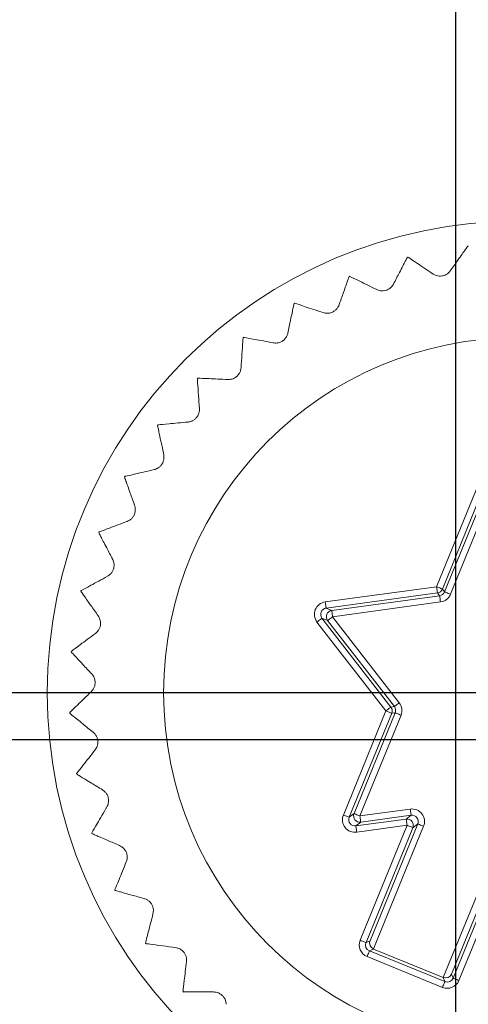
# Model space of a CAD drawing. Units: millimetres. Extents: x 0 to 420, y 0 to 297.
# Drawn here: x 202 to 209, y 79 to 94 of the extents above; entities that cross this region are included whole.
import ezdxf

# ---------------------------------------------------------------- set-up
doc = ezdxf.new("R2010")
doc.units = ezdxf.units.MM
doc.layers.add('SLD-0', color=7, linetype='Continuous')
doc.styles.add('SLDTEXTSTYLE2', font='TXT', dxfattribs={"width": 0.75})
doc.dimstyles.new('SLDDIMSTYLE1', dxfattribs={"dimtxt": 3.5, "dimasz": 3.302, "dimexe": 0, "dimexo": 0.0625, "dimgap": 0.875, "dimtad": 0, "dimtih": 1, "dimtoh": 1, "dimdec": 1, "dimrnd": 1e-09, "dimzin": 12, "dimdsep": 46, "dimtxsty": 'SLDTEXTSTYLE2', "dimsah": 1, "dimcen": 0.09, "dimadec": 0, "dimazin": 0, "dimtfac": 1, "dimtofl": 0, "dimtmove": 0, "dimatfit": 3, "dimfxl": 1, "dimfrac": 2, "dimtolj": 1, "dimtzin": 12, "dimarcsym": 0})
doc.dimstyles.new('SLDDIMSTYLE3', dxfattribs={"dimtxt": 3.5, "dimasz": 3.302, "dimexe": 0, "dimexo": 0.0625, "dimgap": 0.875, "dimtad": 1, "dimtoh": 1, "dimdec": 1, "dimrnd": 1e-09, "dimzin": 12, "dimdsep": 46, "dimtxsty": 'SLDTEXTSTYLE2', "dimsah": 1, "dimcen": 0.09, "dimadec": 0, "dimazin": 0, "dimtfac": 1, "dimtofl": 0, "dimtmove": 0, "dimatfit": 3, "dimfxl": 1, "dimfrac": 2, "dimtolj": 1, "dimtzin": 12, "dimarcsym": 0})

# ---------------------------------------------------------------- blocks, each defined once
blk = doc.blocks.new('*D5')
at = {"layer": 'SLD-0'}
for p, q in [((244.128, 82.861), (134.702, 82.861)), ((249.128, 79.066), (244.128, 82.861)), ((249.128, 79.066), (254.128, 79.066)), ((253.112, 59.611), (253.112, 79.066))]:
    blk.add_line(p, q, dxfattribs=at)
blk.add_solid([(253.112, 79.066), (252.604, 75.764), (253.62, 75.764)], dxfattribs=at)
at = {"layer": 'SLD-0', "insert": (255.716, 80.8), "char_height": 3.5, "attachment_point": 1, "style": 'SLDTEXTSTYLE2'}
blk.add_mtext('23,3', dxfattribs=at)
blk = doc.blocks.new('*D6')
at = {"layer": 'SLD-0'}
for p, q in [((249.128, 87.406), (244.128, 83.611)), ((249.128, 87.406), (254.128, 87.406)), ((253.112, 79.066), (253.112, 87.406)), ((244.128, 83.611), (98.702, 83.611))]:
    blk.add_line(p, q, dxfattribs=at)
blk.add_solid([(253.112, 87.406), (252.604, 84.104), (253.62, 84.104)], dxfattribs=at)
at = {"layer": 'SLD-0', "insert": (255.716, 89.139), "char_height": 3.5, "attachment_point": 1, "style": 'SLDTEXTSTYLE2'}
blk.add_mtext('24', dxfattribs=at)
blk = doc.blocks.new('*D7')
at = {"layer": 'SLD-0'}
for p, q in [((244.128, 107.611), (98.702, 107.611)), ((249.128, 103.816), (244.128, 107.611)), ((249.128, 103.816), (254.128, 103.816)), ((253.112, 87.406), (253.112, 103.816))]:
    blk.add_line(p, q, dxfattribs=at)
blk.add_solid([(253.112, 103.816), (252.604, 100.514), (253.62, 100.514)], dxfattribs=at)
at = {"layer": 'SLD-0', "insert": (255.716, 105.55), "char_height": 3.5, "attachment_point": 1, "style": 'SLDTEXTSTYLE2'}
blk.add_mtext('48', dxfattribs=at)
blk = doc.blocks.new('*D8')
at = {"layer": 'SLD-0'}
for p, q in [((249.128, 112.156), (244.128, 108.361)), ((249.128, 112.156), (254.128, 112.156)), ((253.112, 103.816), (253.112, 112.156)), ((244.128, 108.361), (134.702, 108.361))]:
    blk.add_line(p, q, dxfattribs=at)
blk.add_solid([(253.112, 112.156), (252.604, 108.854), (253.62, 108.854)], dxfattribs=at)
at = {"layer": 'SLD-0', "insert": (255.716, 113.889), "char_height": 3.5, "attachment_point": 1, "style": 'SLDTEXTSTYLE2'}
blk.add_mtext('48,8', dxfattribs=at)
blk = doc.blocks.new('*D9')
at = {"layer": 'SLD-0'}
for p, q in [((244.128, 131.611), (209.702, 131.611)), ((249.128, 124.771), (244.128, 131.611)), ((249.128, 124.771), (254.128, 124.771)), ((253.112, 112.156), (253.112, 124.771))]:
    blk.add_line(p, q, dxfattribs=at)
blk.add_solid([(253.112, 124.771), (252.604, 121.469), (253.62, 121.469)], dxfattribs=at)
at = {"layer": 'SLD-0', "insert": (255.716, 126.505), "char_height": 3.5, "attachment_point": 1, "style": 'SLDTEXTSTYLE2'}
blk.add_mtext('72', dxfattribs=at)
blk = doc.blocks.new('*D10')
at = {"layer": 'SLD-0'}
for p, q in [((134.702, 133.111), (254.128, 133.111)), ((253.112, 124.771), (253.112, 133.111))]:
    blk.add_line(p, q, dxfattribs=at)
blk.add_solid([(253.112, 133.111), (252.604, 129.809), (253.62, 129.809)], dxfattribs=at)
at = {"layer": 'SLD-0', "insert": (255.716, 134.845), "char_height": 3.5, "attachment_point": 1, "style": 'SLDTEXTSTYLE2'}
blk.add_mtext('73,5', dxfattribs=at)
blk = doc.blocks.new('*D16')
at = {"layer": 'SLD-0'}
for p, q in [((208.702, 34.252), (208.702, 130.611)), ((201.382, 29.252), (208.702, 34.252)), ((201.382, 29.252), (201.382, 24.252)), ((173.702, 25.268), (201.382, 25.268))]:
    blk.add_line(p, q, dxfattribs=at)
blk.add_solid([(201.382, 25.268), (198.08, 25.776), (198.08, 24.76)], dxfattribs=at)
at = {"layer": 'SLD-0', "insert": (199.648, 14.908), "char_height": 3.5, "attachment_point": 1, "rotation": 90, "style": 'SLDTEXTSTYLE2'}
blk.add_mtext('110', dxfattribs=at)
blk = doc.blocks.new('*D17')
at = {"layer": 'SLD-0'}
for p, q in [((209.702, 106.611), (209.702, 24.252)), ((201.382, 25.268), (209.702, 25.268))]:
    blk.add_line(p, q, dxfattribs=at)
blk.add_solid([(209.702, 25.268), (206.4, 25.776), (206.4, 24.76)], dxfattribs=at)
at = {"layer": 'SLD-0', "insert": (207.968, 14.908), "char_height": 3.5, "attachment_point": 1, "rotation": 90, "style": 'SLDTEXTSTYLE2'}
blk.add_mtext('111', dxfattribs=at)
blk = doc.blocks.new('*D22')
at = {"layer": 'SLD-0'}
for p, q in [((71.702, 68.611), (71.702, 162.84)), ((235.702, 68.611), (235.702, 162.84)), ((71.702, 161.84), (235.702, 161.84))]:
    blk.add_line(p, q, dxfattribs=at)
for points in [[(71.702, 161.84), (75.004, 161.332), (75.004, 162.348)], [(235.702, 161.84), (232.4, 162.348), (232.4, 161.332)]]:
    blk.add_solid(points, dxfattribs=at)
at = {"layer": 'SLD-0', "insert": (149.823, 166.351), "char_height": 3.5, "attachment_point": 1, "style": 'SLDTEXTSTYLE2'}
blk.add_mtext('164', dxfattribs=at)

msp = doc.modelspace()

# ---------------------------------------------------------------- linework, layer by layer
at = {"color": 7, "linetype": 'Continuous', "lineweight": 15}
for p, q in [((208.394, 85.297), (209.069, 86.953)), ((209.162, 86.915), (208.486, 85.26)), ((208.521, 85.215), (209.175, 86.818)), ((209.268, 86.78), (208.613, 85.177)), ((206.622, 85.055), (208.394, 85.297)), ((208.407, 85.198), (206.636, 84.956)), ((208.442, 85.154), (208.407, 85.198)), ((208.486, 85.26), (208.521, 85.215)), ((206.727, 84.919), (208.442, 85.154)), ((208.455, 85.055), (206.74, 84.82)), ((206.636, 84.956), (206.727, 84.919)), ((207.587, 83.322), (206.491, 84.734)), ((206.57, 84.796), (207.666, 83.383)), ((206.661, 84.759), (206.57, 84.796)), ((207.722, 83.39), (206.661, 84.759)), ((206.74, 84.82), (207.801, 83.452)), ((206.911, 81.666), (207.587, 83.322)), ((207.666, 83.383), (207.722, 83.39)), ((207.68, 83.284), (207.004, 81.629)), ((207.081, 81.688), (207.736, 83.291)), ((207.828, 83.254), (207.174, 81.651)), ((207.736, 83.291), (207.68, 83.284)), ((207.174, 81.651), (207.975, 81.76)), ((207.004, 81.629), (207.081, 81.688)), ((207.11, 81.492), (207.911, 81.601)), ((207.988, 81.661), (207.187, 81.552)), ((207.911, 81.601), (207.988, 81.661)), ((207.187, 81.552), (207.11, 81.492)), ((207.924, 81.502), (207.124, 81.393)), ((207.178, 79.674), (207.924, 81.502)), ((208.017, 81.464), (207.271, 79.637)), ((207.335, 79.663), (208.094, 81.524)), ((208.187, 81.487), (207.39, 79.535)), ((208.094, 81.524), (208.017, 81.464)), ((208.5, 79.081), (209.297, 81.034)), ((209.389, 80.996), (208.63, 79.135)), ((208.656, 79.071), (209.403, 80.899)), ((209.495, 80.861), (208.749, 79.033)), ((207.271, 79.637), (207.335, 79.663)), ((208.488, 78.924), (207.288, 79.414)), ((207.392, 79.534), (207.326, 79.506)), ((207.326, 79.506), (208.526, 79.016)), ((208.498, 79.082), (207.392, 79.534)), ((208.63, 79.135), (208.656, 79.071)), ((208.526, 79.016), (208.498, 79.082))]:
    msp.add_line(p, q, dxfattribs=at)
at = {"color": 7, "linetype": 'Continuous', "lineweight": 15, "flags": 128}
for points in [[(203.955, 87.866), (203.956, 87.867), (203.957, 87.868), (203.957, 87.868), (203.958, 87.869), (203.959, 87.87), (203.959, 87.871), (203.96, 87.872), (203.961, 87.873)], [(208.407, 85.198), (208.407, 85.201), (208.406, 85.206), (208.405, 85.216), (208.403, 85.228), (208.401, 85.243), (208.399, 85.26), (208.396, 85.278), (208.394, 85.297)], [(208.486, 85.26), (208.484, 85.26), (208.479, 85.263), (208.47, 85.266), (208.459, 85.271), (208.445, 85.277), (208.429, 85.283), (208.412, 85.29), (208.394, 85.297)], [(208.613, 85.177), (208.596, 85.184), (208.578, 85.191), (208.563, 85.198), (208.549, 85.204), (208.537, 85.208), (208.528, 85.212), (208.523, 85.214), (208.521, 85.215)], [(206.636, 84.956), (206.636, 84.958), (206.635, 84.964), (206.634, 84.973), (206.632, 84.986), (206.63, 85.001), (206.627, 85.017), (206.625, 85.036), (206.622, 85.055)], [(208.455, 85.055), (208.453, 85.074), (208.45, 85.092), (208.448, 85.109), (208.446, 85.124), (208.444, 85.136), (208.443, 85.146), (208.442, 85.152), (208.442, 85.154)], [(206.74, 84.82), (206.737, 84.839), (206.735, 84.857), (206.733, 84.874), (206.731, 84.889), (206.729, 84.902), (206.728, 84.911), (206.727, 84.917), (206.727, 84.919)], [(206.57, 84.796), (206.569, 84.794), (206.564, 84.791), (206.557, 84.785), (206.547, 84.777), (206.535, 84.768), (206.521, 84.758), (206.507, 84.746), (206.491, 84.734)], [(206.74, 84.82), (206.725, 84.808), (206.71, 84.797), (206.697, 84.786), (206.685, 84.777), (206.675, 84.769), (206.667, 84.764), (206.663, 84.76), (206.661, 84.759)], [(207.666, 83.383), (207.664, 83.381), (207.66, 83.378), (207.652, 83.372), (207.642, 83.364), (207.631, 83.355), (207.617, 83.345), (207.602, 83.333), (207.587, 83.322)], [(207.68, 83.284), (207.678, 83.285), (207.672, 83.287), (207.663, 83.29), (207.652, 83.295), (207.638, 83.301), (207.622, 83.307), (207.605, 83.314), (207.587, 83.322)], [(207.801, 83.452), (207.786, 83.44), (207.771, 83.429), (207.758, 83.418), (207.746, 83.409), (207.736, 83.401), (207.728, 83.395), (207.724, 83.392), (207.722, 83.39)], [(207.828, 83.254), (207.81, 83.261), (207.793, 83.268), (207.777, 83.274), (207.763, 83.28), (207.752, 83.285), (207.743, 83.288), (207.738, 83.291), (207.736, 83.291)], [(207.975, 81.76), (207.977, 81.741), (207.98, 81.723), (207.982, 81.706), (207.984, 81.691), (207.986, 81.679), (207.987, 81.669), (207.988, 81.663), (207.988, 81.661)], [(207.004, 81.629), (207.002, 81.629), (206.996, 81.632), (206.988, 81.635), (206.976, 81.64), (206.962, 81.646), (206.946, 81.652), (206.929, 81.659), (206.911, 81.666)], [(207.174, 81.651), (207.156, 81.658), (207.139, 81.665), (207.123, 81.671), (207.109, 81.677), (207.097, 81.682), (207.089, 81.685), (207.083, 81.688), (207.081, 81.688)], [(207.174, 81.651), (207.176, 81.632), (207.179, 81.613), (207.181, 81.596), (207.183, 81.581), (207.185, 81.569), (207.186, 81.56), (207.187, 81.554), (207.187, 81.552)], [(207.911, 81.601), (207.911, 81.599), (207.912, 81.593), (207.913, 81.584), (207.915, 81.572), (207.917, 81.557), (207.919, 81.54), (207.922, 81.521), (207.924, 81.502)], [(207.11, 81.492), (207.11, 81.489), (207.111, 81.484), (207.112, 81.474), (207.114, 81.462), (207.116, 81.447), (207.118, 81.43), (207.121, 81.412), (207.124, 81.393)], [(208.017, 81.464), (208.015, 81.465), (208.01, 81.467), (208.001, 81.471), (207.989, 81.476), (207.975, 81.481), (207.96, 81.488), (207.942, 81.495), (207.924, 81.502)], [(208.187, 81.487), (208.169, 81.494), (208.152, 81.501), (208.136, 81.507), (208.122, 81.513), (208.111, 81.518), (208.102, 81.521), (208.096, 81.524), (208.094, 81.524)], [(207.271, 79.637), (207.269, 79.637), (207.263, 79.64), (207.255, 79.643), (207.243, 79.648), (207.229, 79.654), (207.213, 79.66), (207.196, 79.667), (207.178, 79.674)], [(207.326, 79.506), (207.325, 79.504), (207.323, 79.499), (207.319, 79.49), (207.314, 79.478), (207.309, 79.465), (207.302, 79.449), (207.295, 79.431), (207.288, 79.414)], [(208.488, 78.924), (208.495, 78.941), (208.503, 78.959), (208.509, 78.974), (208.515, 78.988), (208.519, 79), (208.523, 79.009), (208.525, 79.014), (208.526, 79.016)], [(208.749, 79.033), (208.731, 79.04), (208.714, 79.047), (208.698, 79.054), (208.684, 79.06), (208.673, 79.064), (208.664, 79.068), (208.658, 79.07), (208.656, 79.071)]]:
    msp.add_lwpolyline(points, dxfattribs=at)
at = {"color": 7, "linetype": 'Continuous', "lineweight": 15}
for radius in [7.5, 5.65]:
    msp.add_circle((209.702, 83.611), radius, dxfattribs=at)
for centre, radius, start, end in [((209.702, 83.611), 7.15, 96.4512, 96.5255), ((209.702, 83.611), 7.15, 104.2773, 104.3516), ((209.702, 83.611), 7.15, 112.1034, 112.1777), ((209.702, 83.611), 7.15, 119.9295, 120.0038), ((209.702, 83.611), 7.15, 127.7556, 127.8298), ((209.702, 83.611), 7.15, 135.5817, 135.6559), ((209.702, 83.611), 7.15, 151.2338, 151.3081), ((209.702, 83.611), 7.15, 159.0599, 159.1342), ((209.702, 83.611), 7.15, 166.886, 166.9603), ((208.394, 85.297), 0.1, 277.8022, 337.7821), ((206.74, 84.82), 0.1, 97.837, 217.7491), ((209.702, 83.611), 7.15, 174.7121, 174.7864), ((207.587, 83.322), 0.1, 337.8025, 37.7822), ((209.702, 83.611), 7.15, 182.5382, 182.6125), ((209.702, 83.611), 7.15, 190.3643, 190.4385), ((207.174, 81.651), 0.1, 157.8365, 277.7496), ((207.924, 81.502), 0.1, 337.8365, 97.7496), ((209.702, 83.611), 7.15, 198.1904, 198.2646), ((209.702, 83.611), 7.15, 206.0164, 206.0907), ((209.702, 83.611), 7.15, 213.8425, 213.9168), ((209.702, 83.611), 7.15, 221.6686, 221.7429)]:
    msp.add_arc(centre, radius, start, end, dxfattribs=at)
for centre, major_axis, ratio, start_param, end_param in [((208.428, 85.253), (-0.0613, 0.0791), 0.999391, 2.618082, 3.665103), ((206.65, 84.857), (0.185, -0.076), 0.999391, 2.094659, 4.188526), ((208.428, 85.253), (-0.123, 0.158), 0.999797, 2.618082, 3.665103), ((206.65, 84.857), (0.0928, -0.0379), 0.998176, 2.094659, 4.188526), ((207.643, 83.329), (0.0991, 0.0136), 0.999391, 5.759674, 6.806696), ((207.643, 83.329), (-0.198, -0.027), 0.999797, 2.618082, 3.665103), ((208.002, 81.562), (0.158, 0.123), 0.999391, 5.236251, 7.330119), ((207.097, 81.591), (0.158, 0.123), 0.999391, 2.094659, 4.188526), ((207.097, 81.591), (0.0792, 0.0614), 0.998176, 2.094659, 4.188526), ((208.002, 81.562), (0.0792, 0.0614), 0.998176, 5.236251, 7.330119), ((207.363, 79.599), (0.184, 0.078), 0.999695, 2.356347, 3.926839), ((207.363, 79.599), (0.0923, 0.0388), 0.999087, 2.356347, 3.926839), ((207.427, 79.626), (0.0713, -0.0706), 0.975619, 3.543095, 5.096438), ((207.429, 79.626), (0.0922, 0.0388), 0.999695, 3.90969, 3.926839), ((208.537, 79.172), (0.1, 0.001), 0.975619, 4.32834, 5.881683), ((208.564, 79.109), (-0.078, 0.184), 0.999695, 2.356347, 3.926839), ((208.536, 79.175), (-0.0388, 0.0922), 0.999695, 2.356347, 2.373495), ((208.564, 79.109), (-0.0388, 0.0923), 0.999087, 2.356347, 3.926839)]:
    msp.add_ellipse(centre, major_axis=major_axis, ratio=ratio, start_param=start_param, end_param=end_param, dxfattribs=at)
for points, knots in [([(208.889, 90.715), (208.88, 90.702), (208.863, 90.678), (208.751, 90.519), (208.653, 90.38), (208.612, 90.322)], [0, 0, 0, 0, 0.366454, 0.731907, 1, 1, 1, 1]), ([(207.929, 90.538), (207.922, 90.525), (207.909, 90.498), (207.819, 90.325), (207.741, 90.175), (207.708, 90.111)], [0, 0, 0, 0, 0.366455, 0.731908, 1, 1, 1, 1]), ([(208.337, 90.271), (208.247, 90.332), (208.067, 90.453), (207.951, 90.532), (207.941, 90.538), (207.938, 90.54)], [0, 0, 0, 0, 0.412224, 0.827264, 1, 1, 1, 1]), ([(207.003, 90.232), (206.998, 90.218), (206.988, 90.19), (206.923, 90.007), (206.866, 89.847), (206.842, 89.779)], [0, 0, 0, 0, 0.3664547, 0.7319069, 1, 1, 1, 1]), ([(207.442, 90.023), (207.345, 90.071), (207.15, 90.167), (207.025, 90.229), (207.014, 90.234), (207.011, 90.235)], [0, 0, 0, 0, 0.412212, 0.827258, 1, 1, 1, 1]), ([(208.612, 90.322), (208.601, 90.308), (208.58, 90.283), (208.534, 90.253), (208.484, 90.238), (208.434, 90.236), (208.382, 90.245), (208.354, 90.261), (208.337, 90.271)], [0, 0, 0, 0, 0.1962475, 0.3529695, 0.5106529, 0.6471527, 0.7836746, 1, 1, 1, 1]), ([(207.708, 90.111), (207.699, 90.096), (207.682, 90.068), (207.64, 90.033), (207.593, 90.01), (207.544, 90.002), (207.491, 90.004), (207.461, 90.016), (207.442, 90.023)], [0, 0, 0, 0, 0.196224, 0.352938, 0.510633, 0.647136, 0.783652, 1, 1, 1, 1]), ([(206.126, 89.803), (206.123, 89.788), (206.117, 89.759), (206.078, 89.569), (206.043, 89.402), (206.029, 89.332)], [0, 0, 0, 0, 0.366455, 0.731907, 1, 1, 1, 1]), ([(206.59, 89.656), (206.488, 89.69), (206.281, 89.759), (206.148, 89.803), (206.137, 89.806), (206.134, 89.807)], [0, 0, 0, 0, 0.412195, 0.827244, 1, 1, 1, 1]), ([(206.842, 89.779), (206.835, 89.763), (206.822, 89.733), (206.785, 89.692), (206.741, 89.664), (206.694, 89.648), (206.641, 89.643), (206.61, 89.651), (206.59, 89.656)], [0, 0, 0, 0, 0.196176, 0.352906, 0.510609, 0.647109, 0.78363, 1, 1, 1, 1]), ([(206.029, 89.332), (206.024, 89.315), (206.015, 89.284), (205.984, 89.238), (205.944, 89.204), (205.9, 89.182), (205.848, 89.17), (205.816, 89.174), (205.796, 89.176)], [0, 0, 0, 0, 0.196111, 0.352854, 0.510565, 0.64707, 0.783589, 1, 1, 1, 1]), ([(205.316, 89.258), (205.315, 89.243), (205.313, 89.214), (205.3, 89.02), (205.289, 88.85), (205.284, 88.779)], [0, 0, 0, 0, 0.366455, 0.731907, 1, 1, 1, 1]), ([(205.796, 89.176), (205.69, 89.196), (205.476, 89.236), (205.338, 89.261), (205.327, 89.263), (205.324, 89.264)], [0, 0, 0, 0, 0.41217, 0.827224, 1, 1, 1, 1]), ([(205.284, 88.779), (205.281, 88.761), (205.277, 88.729), (205.252, 88.68), (205.218, 88.64), (205.177, 88.613), (205.127, 88.594), (205.095, 88.593), (205.075, 88.592)], [0, 0, 0, 0, 0.196105, 0.352841, 0.510557, 0.647063, 0.78358, 1, 1, 1, 1]), ([(204.588, 88.609), (204.589, 88.594), (204.591, 88.564), (204.605, 88.37), (204.616, 88.201), (204.621, 88.129)], [0, 0, 0, 0, 0.366455, 0.731907, 1, 1, 1, 1]), ([(205.075, 88.592), (204.967, 88.598), (204.75, 88.608), (204.61, 88.614), (204.598, 88.615), (204.595, 88.615)], [0, 0, 0, 0, 0.412173, 0.827227, 1, 1, 1, 1]), ([(204.621, 88.129), (204.621, 88.111), (204.621, 88.079), (204.604, 88.027), (204.575, 87.983), (204.538, 87.95), (204.491, 87.925), (204.459, 87.919), (204.44, 87.916)], [0, 0, 0, 0, 0.196172, 0.3529, 0.510597, 0.647104, 0.783619, 1, 1, 1, 1]), ([(203.955, 87.866), (203.958, 87.851), (203.964, 87.822), (204.004, 87.632), (204.039, 87.465), (204.053, 87.395)], [0, 0, 0, 0, 0.366455, 0.731907, 1, 1, 1, 1]), ([(204.44, 87.916), (204.332, 87.906), (204.115, 87.887), (203.976, 87.874), (203.964, 87.873), (203.961, 87.873)], [0, 0, 0, 0, 0.412196, 0.827247, 1, 1, 1, 1]), ([(204.053, 87.395), (204.056, 87.377), (204.06, 87.346), (204.05, 87.291), (204.027, 87.244), (203.995, 87.207), (203.952, 87.175), (203.921, 87.165), (203.902, 87.159)], [0, 0, 0, 0, 0.196217, 0.352935, 0.510633, 0.647133, 0.783646, 1, 1, 1, 1]), ([(203.902, 87.159), (203.797, 87.135), (203.585, 87.086), (203.448, 87.055), (203.437, 87.053), (203.434, 87.052)], [0, 0, 0, 0, 0.412214, 0.827257, 1, 1, 1, 1]), ([(203.429, 87.044), (203.434, 87.03), (203.444, 87.002), (203.51, 86.818), (203.567, 86.658), (203.591, 86.591)], [0, 0, 0, 0, 0.366455, 0.731907, 1, 1, 1, 1]), ([(203.591, 86.591), (203.596, 86.574), (203.604, 86.543), (203.601, 86.487), (203.585, 86.438), (203.558, 86.396), (203.521, 86.359), (203.491, 86.345), (203.473, 86.337)], [0, 0, 0, 0, 0.196245, 0.352962, 0.51065, 0.647156, 0.783674, 1, 1, 1, 1]), ([(203.473, 86.337), (203.372, 86.298), (203.169, 86.221), (203.038, 86.172), (203.027, 86.167), (203.024, 86.166)], [0, 0, 0, 0, 0.412223, 0.827264, 1, 1, 1, 1]), ([(203.02, 86.158), (203.027, 86.144), (203.041, 86.118), (203.131, 85.945), (203.209, 85.795), (203.242, 85.731)], [0, 0, 0, 0, 0.366455, 0.731908, 1, 1, 1, 1]), ([(203.242, 85.731), (203.249, 85.715), (203.262, 85.685), (203.266, 85.63), (203.257, 85.578), (203.236, 85.534), (203.204, 85.492), (203.177, 85.474), (203.16, 85.463)], [0, 0, 0, 0, 0.196267, 0.352977, 0.510662, 0.647165, 0.78368, 1, 1, 1, 1]), ([(203.16, 85.463), (203.065, 85.411), (202.874, 85.307), (202.751, 85.24), (202.741, 85.235), (202.738, 85.233)], [0, 0, 0, 0, 0.412231, 0.827271, 1, 1, 1, 1]), ([(202.736, 85.224), (202.744, 85.212), (202.762, 85.188), (202.874, 85.029), (202.972, 84.89), (203.013, 84.832)], [0, 0, 0, 0, 0.366455, 0.731907, 1, 1, 1, 1]), ([(203.013, 84.832), (203.023, 84.816), (203.039, 84.789), (203.051, 84.735), (203.049, 84.683), (203.035, 84.635), (203.008, 84.589), (202.984, 84.568), (202.969, 84.555)], [0, 0, 0, 0, 0.196271, 0.352985, 0.51067, 0.647174, 0.783689, 1, 1, 1, 1]), ([(202.969, 84.555), (202.882, 84.491), (202.707, 84.362), (202.594, 84.279), (202.585, 84.272), (202.582, 84.27)], [0, 0, 0, 0, 0.412232, 0.827271, 1, 1, 1, 1]), ([(202.581, 84.261), (202.591, 84.25), (202.612, 84.228), (202.744, 84.086), (202.86, 83.962), (202.909, 83.91)], [0, 0, 0, 0, 0.366454, 0.731907, 1, 1, 1, 1]), ([(202.909, 83.91), (202.921, 83.896), (202.941, 83.871), (202.96, 83.819), (202.965, 83.767), (202.957, 83.718), (202.937, 83.669), (202.916, 83.645), (202.903, 83.63)], [0, 0, 0, 0, 0.196269, 0.352982, 0.51067, 0.647171, 0.78369, 1, 1, 1, 1]), ([(202.903, 83.63), (202.825, 83.554), (202.67, 83.403), (202.569, 83.305), (202.561, 83.297), (202.559, 83.294)], [0, 0, 0, 0, 0.412231, 0.827271, 1, 1, 1, 1]), ([(202.559, 83.285), (202.57, 83.276), (202.594, 83.257), (202.745, 83.134), (202.876, 83.027), (202.932, 82.982)], [0, 0, 0, 0, 0.366455, 0.731907, 1, 1, 1, 1]), ([(202.932, 82.982), (202.945, 82.97), (202.969, 82.948), (202.995, 82.899), (203.007, 82.848), (203.006, 82.799), (202.993, 82.747), (202.975, 82.72), (202.964, 82.704)], [0, 0, 0, 0, 0.19626, 0.352972, 0.51066, 0.647161, 0.783681, 1, 1, 1, 1]), ([(202.964, 82.704), (202.897, 82.618), (202.764, 82.447), (202.677, 82.336), (202.67, 82.327), (202.668, 82.325)], [0, 0, 0, 0, 0.412227, 0.827268, 1, 1, 1, 1]), ([(202.67, 82.315), (202.683, 82.308), (202.708, 82.292), (202.874, 82.191), (203.019, 82.103), (203.081, 82.066)], [0, 0, 0, 0, 0.366454, 0.731906, 1, 1, 1, 1]), ([(203.081, 82.066), (203.095, 82.056), (203.122, 82.037), (203.154, 81.992), (203.173, 81.944), (203.179, 81.894), (203.173, 81.842), (203.159, 81.813), (203.15, 81.795)], [0, 0, 0, 0, 0.196235, 0.35295, 0.510643, 0.647147, 0.783667, 1, 1, 1, 1]), ([(203.15, 81.795), (203.096, 81.701), (202.987, 81.513), (202.916, 81.392), (202.911, 81.382), (202.909, 81.379)], [0, 0, 0, 0, 0.412218, 0.827261, 1, 1, 1, 1]), ([(202.912, 81.37), (202.925, 81.364), (202.953, 81.352), (203.131, 81.275), (203.287, 81.207), (203.353, 81.179)], [0, 0, 0, 0, 0.366455, 0.731907, 1, 1, 1, 1]), ([(203.353, 81.179), (203.369, 81.171), (203.397, 81.156), (203.436, 81.116), (203.461, 81.07), (203.473, 81.022), (203.474, 80.969), (203.464, 80.938), (203.458, 80.92)], [0, 0, 0, 0, 0.196203, 0.352927, 0.510622, 0.647129, 0.783644, 1, 1, 1, 1]), ([(203.458, 80.92), (203.417, 80.819), (203.335, 80.618), (203.282, 80.489), (203.277, 80.478), (203.276, 80.475)], [0, 0, 0, 0, 0.412204, 0.827251, 1, 1, 1, 1]), ([(203.28, 80.466), (203.294, 80.462), (203.323, 80.454), (203.51, 80.402), (203.674, 80.356), (203.743, 80.337)], [0, 0, 0, 0, 0.366455, 0.731907, 1, 1, 1, 1]), ([(203.743, 80.337), (203.76, 80.331), (203.79, 80.32), (203.834, 80.286), (203.865, 80.244), (203.884, 80.198), (203.892, 80.146), (203.886, 80.114), (203.883, 80.094)], [0, 0, 0, 0, 0.196149, 0.352884, 0.510588, 0.647097, 0.783607, 1, 1, 1, 1]), ([(203.883, 80.094), (203.856, 79.99), (203.802, 79.779), (203.767, 79.643), (203.764, 79.632), (203.763, 79.629)], [0, 0, 0, 0, 0.412184, 0.827234, 1, 1, 1, 1]), ([(203.768, 79.621), (203.783, 79.619), (203.812, 79.615), (204.005, 79.589), (204.173, 79.566), (204.244, 79.556)], [0, 0, 0, 0, 0.366455, 0.731908, 1, 1, 1, 1]), ([(204.244, 79.556), (204.262, 79.552), (204.293, 79.546), (204.341, 79.518), (204.378, 79.481), (204.402, 79.438), (204.418, 79.387), (204.417, 79.355), (204.416, 79.335)], [0, 0, 0, 0, 0.196071, 0.352817, 0.510533, 0.647047, 0.783559, 1, 1, 1, 1]), ([(204.416, 79.335), (204.403, 79.227), (204.378, 79.012), (204.362, 78.872), (204.361, 78.861), (204.36, 78.857)], [0, 0, 0, 0, 0.412157, 0.827217, 1, 1, 1, 1]), ([(204.367, 78.851), (204.381, 78.851), (204.411, 78.851), (204.606, 78.851), (204.776, 78.851), (204.847, 78.851)], [0, 0, 0, 0, 0.366455, 0.731907, 1, 1, 1, 1]), ([(204.847, 78.851), (204.865, 78.85), (204.897, 78.847), (204.948, 78.826), (204.99, 78.794), (205.02, 78.755), (205.042, 78.707), (205.045, 78.675), (205.047, 78.655)], [0, 0, 0, 0, 0.196133, 0.352873, 0.510579, 0.647091, 0.783605, 1, 1, 1, 1])]:
    msp.add_open_spline(points, degree=3, knots=knots, dxfattribs=at)

# ---------------------------------------------------------------- dimensions: what is measured, and where the dimension line sits
at = {"layer": 'SLD-0'}
dim = msp.add_linear_dim(base=(235.702, 161.84), p1=(71.702, 67.611), p2=(235.702, 67.611), dimstyle='SLDDIMSTYLE3', dxfattribs=at)
dim.commit()
dim.dimension.update_dxf_attribs({"geometry": '*D22', "text_midpoint": (153.702, 161.84), "dimtype": 160})
for feature_location, offset, dtype, origin, picture, middle in [((133.702, 133.111, 0.1), (120.427, 0), 0, (98.702, 59.611, 0.1), '*D10', (260.24, 133.111)), ((208.702, 131.611, 0.1), (45.427, -6.84), 0, (98.702, 59.611, 0.1), '*D9', (258.3, 124.771)), ((208.702, 131.611, 0.1), (-7.32, -107.359), 1, (98.702, 59.611, 0.1), '*D16', (201.382, 18.787)), ((133.701539245, 108.360903235, 0.1), (120.426544924, 3.794956848), 0, (98.701539245, 59.610903235, 0.1), '*D8', (260.240355051, 112.155860083)), ((97.702, 107.611, 0.1), (156.427, -3.795), 0, (98.702, 59.611, 0.1), '*D7', (258.3, 103.816)), ((209.702, 107.611, 0.1), (0, -83.359), 1, (98.702, 59.611, 0.1), '*D17', (209.702, 18.787)), ((97.702, 83.611, 0.1), (156.427, 3.795), 0, (98.702, 59.611, 0.1), '*D6', (258.3, 87.406)), ((133.701539245, 82.860903235, 0.1), (120.426544924, -3.794956848), 0, (98.701539245, 59.610903235, 0.1), '*D5', (260.240355051, 79.065946387))]:
    dim = msp.add_ordinate_dim(feature_location=feature_location, offset=offset, dtype=dtype, origin=origin, dimstyle='SLDDIMSTYLE1', dxfattribs=at)
    dim.commit()
    dim.dimension.update_dxf_attribs({"geometry": picture, "text_midpoint": middle})

doc.saveas('drawing.dxf')
